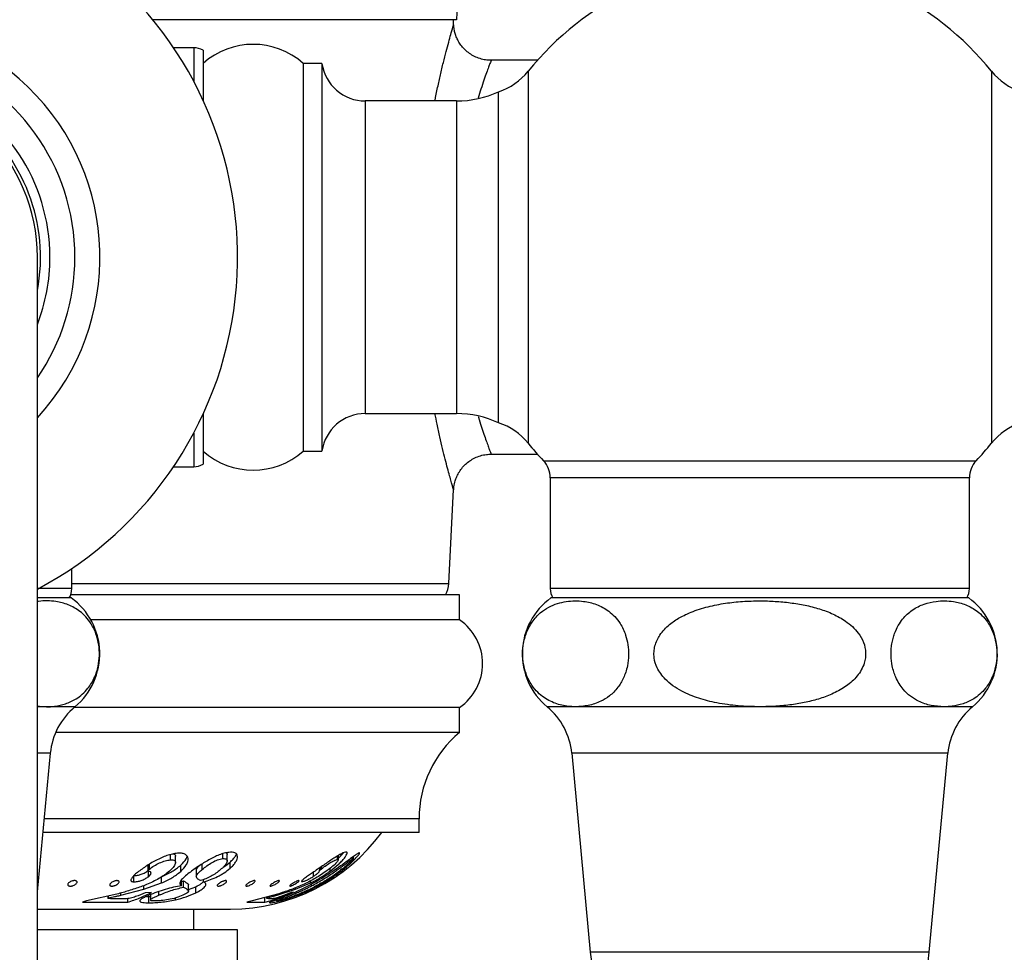
# Model space of a CAD drawing. Units: millimetres. Extents: x 120 to 2492, y 153 to 3444.
# Drawn here: x 740 to 819, y 634 to 709 of the extents above; entities that cross this region are included whole.
import ezdxf

# ---------------------------------------------------------------- set-up
doc = ezdxf.new("R2010")
doc.units = ezdxf.units.MM
doc.header["$LTSCALE"] = 12

msp = doc.modelspace()

# ---------------------------------------------------------------- linework, layer by layer
at = {"color": 7, "linetype": 'Continuous', "lineweight": 25}
for p, q in [((760.839, 709.003), (750.467, 709.003)), ((774.751, 709.003), (760.839, 709.003)), ((774.527, 708.583), (774.505, 709.003)), ((753.751, 706.753), (752.139, 706.753)), ((754.501, 706.552), (754.501, 702.551)), ((764.001, 705.503), (762.501, 705.503)), ((762.501, 705.503), (762.501, 690.003)), ((764.001, 705.503), (764.001, 690.003)), ((781.225, 705.753), (777.519, 705.753)), ((778.123, 690.003), (778.123, 703.246)), ((774.756, 702.503), (767.465, 702.503)), ((741.251, 460.001), (741.251, 690.003)), ((762.501, 690.003), (762.501, 674.503)), ((764.001, 690.003), (764.001, 674.503)), ((778.123, 676.76), (778.123, 690.003)), ((754.501, 677.456), (754.501, 673.454)), ((767.465, 677.503), (774.756, 677.503)), ((762.501, 674.503), (764.001, 674.503)), ((777.519, 674.253), (781.225, 674.253)), ((752.139, 673.253), (753.751, 673.253)), ((782.251, 672.354), (782.251, 663.503)), ((815.751, 663.503), (815.751, 672.354)), ((774.133, 663.899), (774.527, 671.419)), ((744.001, 663.503), (744.001, 665.115)), ((743.951, 662.753), (741.251, 662.753)), ((775.001, 663.003), (743.915, 663.003)), ((775.001, 661.003), (775.001, 663.003)), ((815.701, 662.753), (782.301, 662.753)), ((775.001, 661.003), (745.523, 661.003)), ((775.001, 654.003), (744.191, 654.003)), ((775.001, 652.003), (775.001, 654.003)), ((799.001, 654.053), (784.279, 654.053)), ((813.723, 654.053), (799.001, 654.053)), ((775.001, 652.003), (742.713, 652.003)), ((741.251, 639.241), (742.285, 650.33)), ((783.967, 650.33), (785.451, 634.415)), ((812.551, 634.415), (814.035, 650.33)), ((771.761, 644.003), (771.761, 645.088)), ((771.761, 644.003), (741.695, 644.003)), ((756.068, 641.906), (756.068, 642.303)), ((751.902, 641.807), (751.902, 642.236)), ((752.293, 641.598), (752.293, 642.098)), ((756.427, 641.736), (756.427, 642.236)), ((756.654, 641.132), (756.654, 641.632)), ((765.236, 641.849), (765.236, 642.115)), ((765.308, 641.809), (765.308, 642.159)), ((766.421, 641.854), (766.421, 642.011)), ((766.421, 641.854), (766.427, 641.838)), ((766.435, 641.838), (766.435, 642.021)), ((766.522, 641.763), (766.522, 642.086)), ((750.108, 640.962), (750.108, 641.4)), ((750.122, 640.462), (750.122, 640.879)), ((750.2, 641.055), (750.2, 641.455)), ((752.712, 640.884), (752.712, 641.384)), ((753.952, 640.984), (753.952, 640.484)), ((754.426, 641.039), (754.426, 641.481)), ((763.327, 640.496), (763.327, 640.833)), ((763.808, 640.937), (763.813, 640.963)), ((763.812, 641.168), (763.812, 640.97)), ((763.849, 641.024), (763.849, 641.193)), ((763.849, 641.024), (763.955, 641.103)), ((763.955, 641.103), (763.955, 641.267)), ((764.659, 640.914), (764.659, 641.14)), ((748.954, 640.051), (748.954, 640.551)), ((749.771, 639.458), (751.184, 639.96)), ((751.184, 639.96), (751.184, 640.46)), ((752.771, 639.744), (752.771, 640.2)), ((752.771, 640.086), (752.922, 640.124)), ((752.922, 639.624), (752.922, 640.124)), ((754.53, 640.044), (754.53, 640.239)), ((761.893, 639.458), (763.077, 639.963)), ((762.395, 640.068), (762.395, 640.141)), ((763.077, 639.963), (763.077, 640.133)), ((747.908, 638.977), (749.771, 639.458)), ((750.383, 639.199), (749.877, 639.178)), ((750.951, 638.976), (750.951, 639.276)), ((753.33, 639.303), (753.33, 639.803)), ((753.33, 639.432), (753.91, 639.665)), ((753.91, 639.165), (753.91, 639.665)), ((760.411, 638.977), (761.893, 639.458)), ((761.732, 639.213), (761.546, 639.195)), ((763.878, 639.829), (763.878, 639.915)), ((745.171, 638.533), (744.857, 638.429)), ((744.857, 638.429), (748.476, 638.425)), ((747.595, 639.069), (745.171, 638.533)), ((746.871, 638.909), (746.871, 638.741)), ((746.932, 638.765), (746.932, 638.922)), ((748.476, 638.425), (748.476, 638.706)), ((749.964, 638.884), (750.171, 638.873)), ((750.171, 638.873), (750.287, 638.876)), ((750.171, 638.373), (750.171, 638.873)), ((750.287, 639.023), (750.287, 638.601)), ((752.284, 638.619), (752.284, 638.766)), ((758.415, 638.543), (757.993, 638.428)), ((757.993, 638.428), (759.427, 638.418)), ((760.558, 639.104), (758.415, 638.543)), ((759.427, 638.418), (759.427, 638.808)), ((759.56, 638.842), (759.56, 638.737)), ((759.638, 638.771), (760.411, 638.977)), ((759.638, 638.771), (759.638, 638.863)), ((760.351, 638.616), (760.351, 638.522)), ((741.251, 637.878), (756.689, 637.878)), ((753.751, 636.203), (753.751, 637.878)), ((757.251, 636.203), (741.251, 636.203)), ((757.251, 632.703), (757.251, 636.203))]:
    msp.add_line(p, q, dxfattribs=at)
at = {"color": 8, "linetype": 'Continuous', "lineweight": 25}
for p, q in [((753.751, 706.753), (753.751, 704.066)), ((780.482, 704.873), (780.482, 690.003)), ((817.52, 704.873), (817.52, 690.003)), ((767.465, 702.503), (767.465, 690.003)), ((774.756, 702.503), (774.756, 690.003)), ((767.465, 690.003), (767.465, 677.503)), ((774.756, 690.003), (774.756, 677.503)), ((780.482, 690.003), (780.482, 675.134)), ((817.52, 690.003), (817.52, 675.134)), ((753.751, 675.941), (753.751, 673.253)), ((781.707, 673.725), (816.295, 673.725)), ((815.751, 672.354), (782.251, 672.354)), ((744.001, 663.899), (774.133, 663.899)), ((744.001, 663.503), (741.313, 663.503)), ((815.751, 663.503), (782.251, 663.503)), ((741.973, 654.053), (741.251, 654.053)), ((744.251, 654.053), (741.973, 654.053)), ((784.279, 654.053), (782.001, 654.053)), ((816.001, 654.053), (813.723, 654.053)), ((742.285, 650.33), (741.251, 650.33)), ((814.035, 650.33), (783.967, 650.33)), ((771.761, 645.088), (741.796, 645.088)), ((747.908, 638.977), (747.908, 639.154)), ((749.771, 639.458), (749.771, 639.752)), ((761.893, 639.458), (761.893, 639.588)), ((763.167, 639.73), (763.167, 639.868)), ((760.411, 638.977), (760.411, 639.066)), ((812.551, 634.415), (785.451, 634.415))]:
    msp.add_line(p, q, dxfattribs=at)
at = {"color": 7, "linetype": 'Continuous', "lineweight": 25}
for centre, radius, start, end in [((727.251, 690.003), 30, 297.81814, 53.1301), ((780.251, 709.003), 5.5, 90, 180), ((799.001, 690.003), 23.75, 38.76201, 141.23799), ((727.251, 690.003), 19, 317.4631, 222.5369), ((727.251, 690.003), 17, 0, 214.56032), ((758.501, 701.031), 6, 48.18969, 131.81031), ((753.751, 705.253), 1.5, 60, 90), ((767.465, 706.003), 3.5, 188.21321, 270), ((727.251, 690.003), 15, 0, 201.03947), ((776.583, 708.003), 5, 287.94266, 321.23799), ((821.419, 708.003), 5, 218.76201, 252.05734), ((727.251, 690.003), 14.25, 349.25176, 180), ((727.251, 690.003), 14, 0, 180), ((774.756, 710.503), 8, 270, 294.89193), ((727.251, 690.003), 17, 325.43968, 0), ((727.251, 690.003), 15, 338.96053, 0), ((767.465, 674.003), 3.5, 90, 171.78679), ((774.756, 669.503), 8, 65.10807, 90), ((776.583, 672.003), 5, 38.76201, 72.05734), ((821.419, 672.003), 5, 107.94266, 141.23799), ((799.001, 690.003), 23.75, 218.76201, 223.26803), ((799.001, 690.003), 23.75, 316.73197, 321.23799), ((758.501, 678.975), 6, 228.18969, 311.81031), ((753.751, 674.753), 1.5, 270, 300), ((780.251, 672.354), 2, 0, 43.26803), ((817.751, 672.354), 2, 136.73197, 180), ((772.136, 664.003), 2, 330, 357), ((742.501, 663.503), 1.5, 330, 0), ((740.741, 658.287), 5.5, 309.66035, 54.28952), ((785.511, 658.287), 5.5, 125.71048, 230.33965), ((783.751, 663.503), 1.5, 180, 210), ((814.251, 663.503), 1.5, 330, 0), ((812.491, 658.287), 5.5, 309.66035, 54.28952), ((772.59, 657.503), 4.25, 304.56032, 55.43968), ((747.761, 649.819), 5.5, 129.66035, 174.67263), ((778.491, 649.819), 5.5, 5.32737, 50.33965), ((819.511, 649.819), 5.5, 129.66035, 174.67263), ((780.761, 645.088), 9, 129.79182, 180), ((756.689, 652.878), 15, 270, 323.72796), ((793.914, 635.204), 8.5, 185.32737, 263.83194), ((804.088, 635.204), 8.5, 276.16806, 354.67263)]:
    msp.add_arc(centre, radius, start, end, dxfattribs=at)
at = {"color": 8, "linetype": 'Continuous', "lineweight": 25}
for points, knots in [([(773.034, 702.503), (773.051, 702.595), (773.138, 703.07), (773.305, 703.856), (773.533, 704.879), (773.763, 705.824), (773.984, 706.68), (774.181, 707.403), (774.332, 707.933), (774.437, 708.296), (774.5, 708.507), (774.529, 708.604), (774.524, 708.587), (774.523, 708.583)], [0, 0, 0, 0, 0.02399, 0.124776, 0.226893, 0.338915, 0.451937, 0.568316, 0.685946, 0.779817, 0.875162, 0.971269, 1, 1, 1, 1]), ([(777.519, 705.743), (777.52, 705.746), (777.525, 705.76), (777.496, 705.683), (777.429, 705.508), (777.317, 705.207), (777.16, 704.775), (776.954, 704.185), (776.729, 703.514), (776.565, 702.98), (776.491, 702.736)], [0, 0, 0, 0, 0.0343863, 0.162067, 0.2897498, 0.4198436, 0.5679872, 0.7175248, 0.8713777, 1, 1, 1, 1]), ([(774.524, 671.419), (774.525, 671.417), (774.53, 671.398), (774.504, 671.485), (774.443, 671.692), (774.341, 672.042), (774.206, 672.516), (774.041, 673.115), (773.85, 673.839), (773.641, 674.678), (773.421, 675.622), (773.216, 676.559), (773.089, 677.221), (773.034, 677.503)], [0, 0, 0, 0, 0.017444, 0.114374, 0.2138, 0.314079, 0.413579, 0.513875, 0.616597, 0.720117, 0.821605, 0.923798, 1, 1, 1, 1]), ([(776.489, 677.276), (776.515, 677.189), (776.619, 676.84), (776.79, 676.313), (776.994, 675.704), (777.174, 675.192), (777.32, 674.792), (777.43, 674.498), (777.496, 674.321), (777.526, 674.243), (777.52, 674.26), (777.519, 674.263)], [0, 0, 0, 0, 0.043724, 0.175461, 0.309577, 0.443687, 0.580329, 0.708609, 0.839376, 0.970141, 1, 1, 1, 1])]:
    msp.add_open_spline(points, degree=3, knots=knots, dxfattribs=at)
at = {"color": 7, "linetype": 'Continuous', "lineweight": 25}
for points, knots in [([(777.519, 705.754), (777.371, 705.76), (777.072, 705.773), (776.622, 705.879), (776.189, 706.052), (775.793, 706.288), (775.452, 706.567), (775.169, 706.878), (774.941, 707.208), (774.766, 707.549), (774.641, 707.89), (774.565, 708.223), (774.531, 708.453), (774.529, 708.571), (774.529, 708.583)], [0, 0, 0, 0, 0.097761, 0.197784, 0.304039, 0.405203, 0.501773, 0.59415, 0.682483, 0.766735, 0.846708, 0.922033, 0.992148, 1, 1, 1, 1]), ([(774.532, 671.421), (774.532, 671.457), (774.533, 671.657), (774.604, 671.984), (774.737, 672.397), (774.921, 672.769), (775.164, 673.126), (775.464, 673.452), (775.814, 673.734), (776.219, 673.971), (776.665, 674.141), (777.108, 674.24), (777.393, 674.246), (777.519, 674.249)], [0, 0, 0, 0, 0.023668, 0.132768, 0.218636, 0.310325, 0.405714, 0.503296, 0.602174, 0.701797, 0.811962, 0.916651, 1, 1, 1, 1]), ([(741.251, 654.128), (741.492, 654.094), (741.95, 654.028), (742.701, 654.089), (743.501, 654.26), (744.241, 654.595), (744.84, 655.033), (745.249, 655.455), (745.583, 655.93), (745.816, 656.377), (745.991, 656.843), (746.139, 657.4), (746.228, 658.14), (746.176, 659.005), (746.005, 659.714), (745.784, 660.268), (745.501, 660.783), (745.122, 661.271), (744.663, 661.684), (744.191, 661.991), (743.553, 662.289), (742.833, 662.477), (742.041, 662.527), (741.545, 662.532), (741.283, 662.468), (741.251, 662.461)], [0, 0, 0, 0, 0.061465, 0.117077, 0.191289, 0.266435, 0.309663, 0.353535, 0.383397, 0.413879, 0.435378, 0.457399, 0.49392, 0.530514, 0.566058, 0.592868, 0.620431, 0.663257, 0.707196, 0.748265, 0.789657, 0.873991, 0.932758, 0.991805, 1, 1, 1, 1]), ([(784.279, 654.053), (784.615, 654.072), (785.292, 654.11), (786.204, 654.411), (786.884, 654.822), (787.336, 655.223), (787.721, 655.664), (788.046, 656.194), (788.286, 656.805), (788.446, 657.404), (788.534, 658.167), (788.478, 659.027), (788.304, 659.734), (788.08, 660.287), (787.793, 660.803), (787.408, 661.292), (786.937, 661.709), (786.445, 662.02), (785.771, 662.32), (785.025, 662.492), (784.216, 662.536), (783.522, 662.482), (782.825, 662.325), (782.127, 662.042), (781.554, 661.664), (781.113, 661.239), (780.747, 660.781), (780.448, 660.245), (780.233, 659.646), (780.092, 659.055), (780.022, 658.301), (780.096, 657.451), (780.283, 656.749), (780.522, 656.195), (780.83, 655.674), (781.242, 655.186), (781.743, 654.777), (782.259, 654.48), (782.959, 654.203), (783.636, 654.07), (784.138, 654.057), (784.279, 654.053)], [0, 0, 0, 0, 0.048874, 0.098368, 0.133761, 0.151854, 0.170132, 0.19812, 0.212065, 0.22644, 0.247124, 0.267846, 0.288144, 0.303548, 0.319385, 0.344077, 0.36941, 0.394062, 0.418918, 0.469613, 0.502937, 0.536416, 0.570463, 0.604772, 0.639762, 0.657808, 0.675837, 0.702357, 0.715568, 0.729179, 0.749665, 0.770173, 0.790654, 0.806651, 0.823094, 0.849162, 0.8759, 0.901418, 0.927136, 0.979532, 1, 1, 1, 1]), ([(799.001, 654.053), (799.427, 654.061), (800.281, 654.076), (801.516, 654.2), (802.701, 654.401), (803.825, 654.692), (804.919, 655.109), (805.773, 655.59), (806.387, 656.081), (806.794, 656.504), (807.133, 656.994), (807.406, 657.616), (807.511, 658.385), (807.328, 659.227), (806.924, 659.923), (806.413, 660.478), (805.747, 661.004), (804.86, 661.492), (803.765, 661.902), (802.615, 662.193), (801.43, 662.386), (800.222, 662.497), (798.95, 662.535), (797.623, 662.491), (796.238, 662.346), (794.852, 662.08), (793.63, 661.698), (792.597, 661.211), (791.885, 660.734), (791.36, 660.242), (791.022, 659.819), (790.771, 659.374), (790.608, 658.928), (790.529, 658.453), (790.546, 657.853), (790.733, 657.247), (791.068, 656.688), (791.484, 656.196), (792.052, 655.716), (792.94, 655.174), (794.116, 654.697), (795.629, 654.322), (797.268, 654.095), (798.421, 654.067), (799.001, 654.053)], [0, 0, 0, 0, 0.030953, 0.062039, 0.090036, 0.118228, 0.146258, 0.174897, 0.188972, 0.203279, 0.217381, 0.231996, 0.252312, 0.272633, 0.293364, 0.310037, 0.327173, 0.354827, 0.383185, 0.411901, 0.440856, 0.470346, 0.499958, 0.533274, 0.566759, 0.600995, 0.635663, 0.659457, 0.683764, 0.697531, 0.711574, 0.722908, 0.734543, 0.745894, 0.757676, 0.77787, 0.791135, 0.804781, 0.824556, 0.844861, 0.880115, 0.916232, 0.957913, 1, 1, 1, 1]), ([(813.723, 654.053), (813.942, 654.061), (814.451, 654.08), (815.251, 654.263), (815.991, 654.594), (816.59, 655.033), (816.999, 655.455), (817.333, 655.93), (817.566, 656.377), (817.741, 656.843), (817.889, 657.4), (817.978, 658.14), (817.926, 659.005), (817.755, 659.714), (817.534, 660.268), (817.251, 660.783), (816.872, 661.271), (816.413, 661.684), (815.941, 661.991), (815.303, 662.289), (814.583, 662.473), (813.79, 662.537), (813.006, 662.494), (812.291, 662.335), (811.655, 662.069), (811.204, 661.804), (810.787, 661.473), (810.411, 661.074), (810.061, 660.568), (809.808, 660.034), (809.645, 659.52), (809.551, 659.085), (809.496, 658.619), (809.484, 658.017), (809.557, 657.405), (809.705, 656.841), (809.888, 656.357), (810.141, 655.883), (810.532, 655.347), (811.051, 654.863), (811.799, 654.413), (812.696, 654.111), (813.379, 654.073), (813.723, 654.053)], [0, 0, 0, 0, 0.031701, 0.074003, 0.116839, 0.141479, 0.166488, 0.18351, 0.200886, 0.21314, 0.225693, 0.246511, 0.26737, 0.287632, 0.302914, 0.318626, 0.343038, 0.368084, 0.391494, 0.415089, 0.463161, 0.49666, 0.530319, 0.577135, 0.600871, 0.624751, 0.645241, 0.665962, 0.68649, 0.707699, 0.719006, 0.730585, 0.741909, 0.753647, 0.774083, 0.786703, 0.799687, 0.817974, 0.836757, 0.868366, 0.900764, 0.95, 1, 1, 1, 1]), ([(752.452, 642.345), (752.316, 642.326), (752.043, 642.288), (751.46, 642.111), (750.722, 641.785), (749.875, 641.283), (749.403, 640.918), (749.167, 640.734)], [0, 0, 0, 0, 0.124883, 0.249712, 0.499321, 0.748874, 1, 1, 1, 1]), ([(752.117, 642.289), (752.156, 642.278), (752.245, 642.252), (752.297, 642.175), (752.288, 642.113), (752.286, 642.098)], [0, 0, 0, 0, 0.36903, 0.845804, 1, 1, 1, 1]), ([(752.712, 640.884), (752.878, 641.055), (753.129, 641.312), (753.287, 641.668), (753.317, 641.919), (753.229, 642.124), (753.05, 642.275), (752.78, 642.348), (752.562, 642.346), (752.452, 642.345)], [0, 0, 0, 0, 0.249, 0.374239, 0.499385, 0.624409, 0.749699, 0.874239, 1, 1, 1, 1]), ([(756.56, 642.411), (756.435, 642.392), (756.192, 642.356), (755.649, 642.171), (754.951, 641.815), (754.123, 641.312), (753.632, 640.949), (753.386, 640.768)], [0, 0, 0, 0, 0.1286783, 0.2505819, 0.5005297, 0.7496975, 1, 1, 1, 1]), ([(756.34, 642.37), (756.349, 642.368), (756.381, 642.36), (756.407, 642.322), (756.431, 642.281), (756.423, 642.247), (756.421, 642.236)], [0, 0, 0, 0, 0.137508, 0.486441, 0.846473, 1, 1, 1, 1]), ([(756.654, 641.132), (756.737, 641.211), (756.903, 641.369), (757.097, 641.618), (757.225, 641.863), (757.269, 642.088), (757.206, 642.263), (757.056, 642.378), (756.831, 642.424), (756.65, 642.415), (756.56, 642.411)], [0, 0, 0, 0, 0.1242156, 0.2479591, 0.3733267, 0.4985289, 0.6234996, 0.7487535, 0.8739951, 1, 1, 1, 1]), ([(765.886, 642.434), (765.821, 642.414), (765.695, 642.374), (765.43, 642.236), (765.127, 642.052), (764.681, 641.766), (764.052, 641.334), (763.515, 640.963), (763.245, 640.777)], [0, 0, 0, 0, 0.127939, 0.2499, 0.373613, 0.499941, 0.749265, 1, 1, 1, 1]), ([(764.659, 640.914), (764.879, 641.085), (765.209, 641.343), (765.579, 641.704), (765.809, 641.963), (765.959, 642.182), (766.031, 642.349), (766.001, 642.433), (765.925, 642.433), (765.886, 642.434)], [0, 0, 0, 0, 0.247492, 0.372904, 0.498259, 0.623024, 0.748173, 0.873772, 1, 1, 1, 1]), ([(765.308, 641.946), (765.4, 642.033), (765.559, 642.181), (765.676, 642.319), (765.724, 642.376)], [0, 0, 0, 0, 0.582699, 1, 1, 1, 1]), ([(766.967, 642.372), (766.915, 642.346), (766.837, 642.308), (766.671, 642.194), (766.48, 642.057), (766.198, 641.843), (765.947, 641.656), (765.821, 641.563)], [0, 0, 0, 0, 0.250053, 0.37435, 0.499562, 0.749824, 1, 1, 1, 1]), ([(766.522, 641.763), (766.609, 641.851), (766.784, 642.029), (766.968, 642.248), (767.029, 642.368), (766.989, 642.37), (766.967, 642.372)], [0, 0, 0, 0, 0.248402, 0.497675, 0.728586, 1, 1, 1, 1]), ([(750.2, 641.055), (750.322, 641.151), (750.565, 641.344), (751.016, 641.573), (751.475, 641.742), (751.76, 641.786), (751.902, 641.807)], [0, 0, 0, 0, 0.249848, 0.499968, 0.749958, 1, 1, 1, 1]), ([(751.902, 641.807), (751.966, 641.808), (752.093, 641.81), (752.238, 641.757), (752.303, 641.648), (752.281, 641.458), (752.116, 641.196), (751.916, 641.003), (751.816, 640.907)], [0, 0, 0, 0, 0.125343, 0.250541, 0.375609, 0.500638, 0.750013, 1, 1, 1, 1]), ([(752.712, 641.384), (752.883, 641.554), (753.113, 641.782), (753.207, 642.014), (753.231, 642.073)], [0, 0, 0, 0, 0.747729, 1, 1, 1, 1]), ([(754.426, 641.039), (754.549, 641.138), (754.795, 641.336), (755.216, 641.611), (755.67, 641.837), (755.935, 641.883), (756.068, 641.906)], [0, 0, 0, 0, 0.249468, 0.499309, 0.749008, 1, 1, 1, 1]), ([(756.068, 641.906), (756.125, 641.907), (756.24, 641.91), (756.355, 641.878), (756.41, 641.824), (756.435, 641.75), (756.414, 641.631), (756.325, 641.473), (756.152, 641.259), (755.982, 641.107), (755.869, 641.006)], [0, 0, 0, 0, 0.124735, 0.249658, 0.311354, 0.375012, 0.500164, 0.625221, 0.750523, 1, 1, 1, 1]), ([(756.109, 641.235), (756.133, 641.249), (756.335, 641.363), (756.504, 641.506), (756.654, 641.632)], [0, 0, 0, 0, 0.11795, 1, 1, 1, 1]), ([(756.654, 641.632), (756.736, 641.711), (756.901, 641.868), (757.079, 642.089), (757.142, 642.22), (757.166, 642.273)], [0, 0, 0, 0, 0.377043, 0.75334, 1, 1, 1, 1]), ([(765.821, 641.563), (765.601, 641.403), (765.169, 641.089), (764.542, 640.674), (763.978, 640.324), (763.469, 640.027), (763.115, 639.838), (762.933, 639.742)], [0, 0, 0, 0, 0.2547, 0.499661, 0.662553, 0.826541, 1, 1, 1, 1]), ([(763.167, 639.73), (763.326, 639.815), (763.643, 639.986), (764.114, 640.264), (764.567, 640.55), (764.964, 640.819), (765.293, 641.052), (765.57, 641.253), (765.812, 641.432), (766.017, 641.583), (766.192, 641.711), (766.339, 641.814), (766.395, 641.841), (766.421, 641.854)], [0, 0, 0, 0, 0.1251, 0.250181, 0.381563, 0.500294, 0.587894, 0.66863, 0.748822, 0.816444, 0.874114, 0.940073, 1, 1, 1, 1]), ([(766.43, 641.828), (766.423, 641.817), (766.41, 641.794), (766.362, 641.738), (766.3, 641.672), (766.203, 641.575), (766.008, 641.394), (765.694, 641.127), (765.161, 640.719), (764.468, 640.242), (763.885, 639.913), (763.593, 639.749)], [0, 0, 0, 0, 0.034072, 0.067056, 0.099361, 0.134024, 0.200868, 0.333608, 0.466946, 0.733511, 1, 1, 1, 1]), ([(763.878, 639.829), (764.122, 639.97), (764.61, 640.252), (765.305, 640.73), (765.965, 641.243), (766.336, 641.59), (766.522, 641.763)], [0, 0, 0, 0, 0.252395, 0.503848, 0.751893, 1, 1, 1, 1]), ([(763.955, 641.103), (764.09, 641.2), (764.359, 641.393), (764.724, 641.622), (765.034, 641.791), (765.168, 641.83), (765.236, 641.849)], [0, 0, 0, 0, 0.250713, 0.500925, 0.749266, 1, 1, 1, 1]), ([(765.236, 641.849), (765.259, 641.85), (765.305, 641.851), (765.316, 641.8), (765.25, 641.691), (765.083, 641.501), (764.794, 641.237), (764.539, 641.042), (764.411, 640.945)], [0, 0, 0, 0, 0.1244225, 0.2490158, 0.374074, 0.4993595, 0.7492783, 1, 1, 1, 1]), ([(749.167, 640.734), (749.084, 640.662), (748.919, 640.518), (748.769, 640.337), (748.715, 640.204), (748.722, 640.131), (748.764, 640.089), (748.828, 640.057), (748.904, 640.053), (748.954, 640.051)], [0, 0, 0, 0, 0.249419, 0.498492, 0.62381, 0.748876, 0.811546, 0.874361, 1, 1, 1, 1]), ([(748.954, 640.551), (749.049, 640.555), (749.238, 640.563), (749.561, 640.656), (749.871, 640.787), (750.039, 640.904), (750.122, 640.962)], [0, 0, 0, 0, 0.249933, 0.499252, 0.749334, 1, 1, 1, 1]), ([(751.816, 640.907), (751.543, 640.698), (750.999, 640.279), (750.32, 639.981), (749.981, 639.833)], [0, 0, 0, 0, 0.500264, 1, 1, 1, 1]), ([(750.108, 640.962), (750.114, 640.97), (750.121, 640.98), (750.138, 640.996), (750.162, 641.019), (750.184, 641.039), (750.2, 641.055)], [0, 0, 0, 0, 0.248106, 0.336583, 0.498432, 1, 1, 1, 1]), ([(750.15, 640.905), (750.137, 640.911), (750.11, 640.923), (750.109, 640.949), (750.108, 640.962)], [0, 0, 0, 0, 0.497012, 1, 1, 1, 1]), ([(750.122, 640.462), (750.176, 640.508), (750.257, 640.578), (750.318, 640.673), (750.34, 640.741), (750.326, 640.8), (750.275, 640.863), (750.2, 640.888), (750.15, 640.905)], [0, 0, 0, 0, 0.249441, 0.374707, 0.499806, 0.624689, 0.74975, 1, 1, 1, 1]), ([(751.184, 640.46), (751.469, 640.589), (752.039, 640.848), (752.488, 641.205), (752.712, 641.384)], [0, 0, 0, 0, 0.500162, 1, 1, 1, 1]), ([(751.184, 639.96), (751.47, 640.09), (752.039, 640.349), (752.488, 640.706), (752.712, 640.884)], [0, 0, 0, 0, 0.501459, 1, 1, 1, 1]), ([(753.386, 640.768), (753.255, 640.663), (752.994, 640.453), (752.743, 640.196), (752.646, 640.016), (752.621, 639.859), (752.711, 639.79), (752.771, 639.744)], [0, 0, 0, 0, 0.249528, 0.499085, 0.624496, 0.749649, 1, 1, 1, 1]), ([(754.285, 640.15), (754.238, 640.176), (754.143, 640.226), (754.025, 640.319), (753.945, 640.421), (753.955, 640.559), (754.063, 640.698), (754.182, 640.822), (754.298, 640.93), (754.384, 641.003), (754.426, 641.039)], [0, 0, 0, 0, 0.168907, 0.333752, 0.498135, 0.622937, 0.74858, 0.830678, 0.915521, 1, 1, 1, 1]), ([(753.963, 640.984), (753.963, 641.009), (753.962, 641.074), (754.065, 641.199), (754.157, 641.297), (754.207, 641.343), (754.219, 641.354)], [0, 0, 0, 0, 0.257439, 0.656906, 0.917928, 1, 1, 1, 1]), ([(755.869, 641.006), (755.756, 640.915), (755.53, 640.732), (755.136, 640.489), (754.711, 640.298), (754.427, 640.199), (754.285, 640.15)], [0, 0, 0, 0, 0.2510849, 0.5007971, 0.7505949, 1, 1, 1, 1]), ([(754.53, 640.044), (754.718, 640.103), (755.091, 640.222), (755.56, 640.422), (755.922, 640.614), (756.27, 640.826), (756.501, 641.01), (756.654, 641.132)], [0, 0, 0, 0, 0.2508174, 0.4997704, 0.622991, 0.7499753, 1, 1, 1, 1]), ([(763.245, 640.777), (763.139, 640.703), (762.927, 640.557), (762.668, 640.373), (762.497, 640.237), (762.409, 640.16), (762.371, 640.113), (762.353, 640.077), (762.378, 640.072), (762.395, 640.068)], [0, 0, 0, 0, 0.24986, 0.498134, 0.623304, 0.748364, 0.81139, 0.874343, 1, 1, 1, 1]), ([(764.411, 640.945), (764.103, 640.735), (763.49, 640.316), (762.873, 640.017), (762.565, 639.868)], [0, 0, 0, 0, 0.500374, 1, 1, 1, 1]), ([(763.077, 639.963), (763.339, 640.096), (763.864, 640.363), (764.394, 640.73), (764.659, 640.914)], [0, 0, 0, 0, 0.500183, 1, 1, 1, 1]), ([(763.327, 640.496), (763.397, 640.543), (763.503, 640.614), (763.628, 640.712), (763.709, 640.783), (763.771, 640.848), (763.791, 640.88), (763.802, 640.897)], [0, 0, 0, 0, 0.3324967, 0.4990314, 0.6659501, 0.832999, 1, 1, 1, 1]), ([(763.813, 640.963), (763.812, 640.969), (763.811, 640.981), (763.836, 641.01), (763.849, 641.024)], [0, 0, 0, 0, 0.4976002, 1, 1, 1, 1]), ([(743.676, 639.806), (743.676, 639.83), (743.676, 639.878), (743.739, 639.96), (743.84, 640.038), (743.954, 640.095), (744.054, 640.127), (744.132, 640.144), (744.208, 640.151), (744.276, 640.148), (744.334, 640.134), (744.393, 640.105), (744.43, 640.05), (744.42, 639.973), (744.361, 639.891), (744.26, 639.815), (744.145, 639.762), (744.043, 639.731), (743.965, 639.716), (743.889, 639.71), (743.821, 639.713), (743.763, 639.725), (743.702, 639.752), (743.687, 639.784), (743.676, 639.806)], [0, 0, 0, 0, 0.062292, 0.124663, 0.186947, 0.24909, 0.280381, 0.31167, 0.343067, 0.374331, 0.405673, 0.437079, 0.499563, 0.562084, 0.624531, 0.686862, 0.749083, 0.78076, 0.811674, 0.843055, 0.874424, 0.905829, 0.937246, 1, 1, 1, 1]), ([(747.346, 640.091), (747.371, 640.101), (747.42, 640.12), (747.497, 640.139), (747.572, 640.15), (747.639, 640.15), (747.695, 640.14), (747.752, 640.114), (747.786, 640.063), (747.77, 639.987), (747.706, 639.906), (747.602, 639.828), (747.487, 639.772), (747.386, 639.739), (747.309, 639.721), (747.235, 639.711), (747.167, 639.711), (747.11, 639.72), (747.068, 639.737), (747.039, 639.762), (747.022, 639.802), (747.036, 639.864), (747.102, 639.944), (747.206, 640.025), (747.299, 640.069), (747.346, 640.091)], [0, 0, 0, 0, 0.031328, 0.062564, 0.09399, 0.125127, 0.156408, 0.18775, 0.250149, 0.312598, 0.374982, 0.437254, 0.499409, 0.530993, 0.561882, 0.593111, 0.62448, 0.655847, 0.68721, 0.718188, 0.750045, 0.812591, 0.875102, 0.937526, 1, 1, 1, 1]), ([(748.954, 640.051), (749.049, 640.055), (749.238, 640.063), (749.561, 640.156), (749.871, 640.287), (750.039, 640.404), (750.122, 640.462)], [0, 0, 0, 0, 0.249933, 0.499252, 0.749334, 1, 1, 1, 1]), ([(752.922, 640.124), (753.059, 640.048), (753.23, 639.952), (753.341, 639.836), (753.33, 639.803), (753.33, 639.803)], [0, 0, 0, 0, 0.79704, 0.9963082, 1, 1, 1, 1]), ([(753.91, 639.665), (754.069, 639.746), (754.326, 639.879), (754.474, 640.023), (754.53, 640.078)], [0, 0, 0, 0, 0.615833, 1, 1, 1, 1]), ([(753.91, 639.165), (754.061, 639.245), (754.364, 639.407), (754.627, 639.635), (754.717, 639.8), (754.716, 639.942), (754.605, 640.003), (754.53, 640.044)], [0, 0, 0, 0, 0.248305, 0.497986, 0.62379, 0.749321, 1, 1, 1, 1]), ([(755.68, 639.846), (755.707, 639.872), (755.762, 639.923), (755.886, 640.004), (756.004, 640.066), (756.101, 640.106), (756.172, 640.13), (756.239, 640.145), (756.296, 640.151), (756.34, 640.147), (756.369, 640.132), (756.382, 640.109), (756.379, 640.069), (756.34, 640.008), (756.251, 639.927), (756.129, 639.848), (756.009, 639.789), (755.911, 639.751), (755.839, 639.729), (755.772, 639.715), (755.715, 639.71), (755.67, 639.714), (755.641, 639.727), (755.629, 639.749), (755.631, 639.785), (755.661, 639.822), (755.68, 639.846)], [0, 0, 0, 0, 0.06212, 0.124345, 0.186522, 0.218223, 0.249051, 0.280304, 0.31154, 0.342656, 0.374249, 0.405598, 0.436993, 0.499456, 0.5619, 0.624248, 0.686481, 0.717787, 0.748969, 0.780544, 0.811623, 0.842827, 0.874427, 0.905839, 0.937243, 1, 1, 1, 1]), ([(758.126, 639.744), (758.103, 639.737), (758.058, 639.723), (757.999, 639.712), (757.953, 639.71), (757.921, 639.718), (757.906, 639.734), (757.907, 639.765), (757.945, 639.819), (758.035, 639.897), (758.156, 639.978), (758.295, 640.055), (758.417, 640.108), (758.505, 640.136), (758.564, 640.149), (758.61, 640.151), (758.642, 640.143), (758.658, 640.125), (758.657, 640.091), (758.62, 640.033), (758.531, 639.954), (758.412, 639.873), (758.27, 639.797), (758.174, 639.762), (758.126, 639.744)], [0, 0, 0, 0, 0.031347, 0.062621, 0.093881, 0.125279, 0.156597, 0.18794, 0.250374, 0.312828, 0.375215, 0.437487, 0.499747, 0.531387, 0.562366, 0.593656, 0.624992, 0.655947, 0.687831, 0.750374, 0.812897, 0.875356, 0.937702, 1, 1, 1, 1]), ([(760.177, 639.806), (760.129, 639.785), (760.057, 639.752), (759.972, 639.726), (759.918, 639.713), (759.876, 639.71), (759.85, 639.716), (759.841, 639.731), (759.849, 639.761), (759.896, 639.814), (759.995, 639.891), (760.121, 639.972), (760.261, 640.049), (760.38, 640.104), (760.464, 640.134), (760.518, 640.147), (760.56, 640.151), (760.586, 640.145), (760.596, 640.128), (760.588, 640.095), (760.541, 640.039), (760.444, 639.96), (760.319, 639.878), (760.224, 639.83), (760.177, 639.806)], [0, 0, 0, 0, 0.062253, 0.093882, 0.124762, 0.156041, 0.187394, 0.218713, 0.250062, 0.312501, 0.374968, 0.437373, 0.499665, 0.561947, 0.593601, 0.62456, 0.655845, 0.687179, 0.71815, 0.750022, 0.81257, 0.875102, 0.937578, 1, 1, 1, 1]), ([(761.503, 639.722), (761.488, 639.718), (761.457, 639.711), (761.429, 639.711), (761.416, 639.72), (761.42, 639.738), (761.44, 639.763), (761.484, 639.803), (761.566, 639.865), (761.691, 639.945), (761.83, 640.025), (761.947, 640.084), (762.031, 640.12), (762.086, 640.139), (762.129, 640.15), (762.158, 640.15), (762.171, 640.14), (762.165, 640.114), (762.121, 640.063), (762.024, 639.986), (761.9, 639.905), (761.76, 639.827), (761.642, 639.772), (761.556, 639.738), (761.521, 639.727), (761.503, 639.722)], [0, 0, 0, 0, 0.031332, 0.062609, 0.093666, 0.125293, 0.15662, 0.187948, 0.250371, 0.312764, 0.37506, 0.437307, 0.46907, 0.499908, 0.531298, 0.562491, 0.593835, 0.625198, 0.687706, 0.750239, 0.812711, 0.875076, 0.937323, 0.968584, 1, 1, 1, 1]), ([(762.395, 640.068), (762.44, 640.074), (762.53, 640.085), (762.774, 640.186), (763.044, 640.32), (763.233, 640.437), (763.327, 640.496)], [0, 0, 0, 0, 0.2483682, 0.4983593, 0.7487355, 1, 1, 1, 1]), ([(764.143, 639.88), (764.098, 639.855), (764.008, 639.804), (763.913, 639.753), (763.86, 639.726), (763.833, 639.714), (763.822, 639.71), (763.829, 639.716), (763.852, 639.731), (763.901, 639.76), (763.991, 639.813), (764.122, 639.89), (764.261, 639.971), (764.394, 640.049), (764.487, 640.103), (764.541, 640.133), (764.566, 640.147), (764.577, 640.152), (764.575, 640.149), (764.574, 640.149)], [0, 0, 0, 0, 0.086271, 0.172284, 0.215578, 0.258774, 0.302159, 0.345564, 0.388962, 0.432447, 0.518926, 0.605473, 0.69194, 0.778252, 0.864506, 0.90846, 0.951349, 0.994679, 1, 1, 1, 1]), ([(764.569, 640.143), (764.562, 640.138), (764.55, 640.129), (764.5, 640.096), (764.412, 640.039), (764.281, 639.96), (764.189, 639.907), (764.143, 639.88)], [0, 0, 0, 0, 0.124811, 0.250721, 0.500452, 0.75013, 1, 1, 1, 1]), ([(749.981, 639.833), (749.828, 639.773), (749.52, 639.652), (749.037, 639.489), (748.561, 639.34), (748.078, 639.197), (747.763, 639.113), (747.595, 639.069)], [0, 0, 0, 0, 0.196394, 0.397286, 0.60993, 0.79252, 1, 1, 1, 1]), ([(749.877, 639.178), (749.624, 639.071), (749.244, 638.912), (748.765, 638.75), (748.465, 638.701), (748.338, 638.696), (748.275, 638.693)], [0, 0, 0, 0, 0.501228, 0.750373, 0.874725, 1, 1, 1, 1]), ([(748.476, 638.425), (748.8, 638.533), (749.448, 638.749), (750.072, 639.049), (750.383, 639.199)], [0, 0, 0, 0, 0.501104, 1, 1, 1, 1]), ([(752.771, 639.744), (752.563, 639.707), (752.146, 639.632), (751.472, 639.459), (750.789, 639.229), (750.378, 639.062), (750.172, 638.978)], [0, 0, 0, 0, 0.249586, 0.499753, 0.749577, 1, 1, 1, 1]), ([(750.951, 638.976), (751.029, 639.009), (751.179, 639.073), (751.496, 639.201), (751.912, 639.353), (752.426, 639.504), (752.756, 639.584), (752.922, 639.624)], [0, 0, 0, 0, 0.129462, 0.250037, 0.500353, 0.748807, 1, 1, 1, 1]), ([(752.284, 638.619), (752.573, 638.69), (753.15, 638.832), (753.657, 639.054), (753.91, 639.165)], [0, 0, 0, 0, 0.500434, 1, 1, 1, 1]), ([(752.922, 639.624), (753.067, 639.55), (753.248, 639.457), (753.339, 639.322), (753.321, 639.257), (753.252, 639.183), (753.105, 639.085), (752.951, 639.013), (752.874, 638.977)], [0, 0, 0, 0, 0.499947, 0.624939, 0.687589, 0.750068, 0.874739, 1, 1, 1, 1]), ([(759.427, 638.418), (759.819, 638.529), (760.603, 638.75), (761.357, 639.059), (761.732, 639.213)], [0, 0, 0, 0, 0.501155, 1, 1, 1, 1]), ([(759.825, 638.371), (759.894, 638.377), (760.03, 638.39), (760.433, 638.473), (760.928, 638.6), (761.48, 638.769), (762.067, 638.977), (762.671, 639.225), (763.279, 639.506), (763.678, 639.721), (763.878, 639.829)], [0, 0, 0, 0, 0.125173, 0.249883, 0.375141, 0.500376, 0.62474, 0.749244, 0.87444, 1, 1, 1, 1]), ([(761.546, 639.195), (761.271, 639.086), (760.858, 638.925), (760.35, 638.759), (760.138, 638.711), (760.081, 638.706), (760.052, 638.704)], [0, 0, 0, 0, 0.50127, 0.750273, 0.874595, 1, 1, 1, 1]), ([(762.933, 639.742), (762.714, 639.63), (762.275, 639.408), (761.71, 639.156), (761.259, 638.967), (760.811, 638.787), (760.505, 638.673), (760.301, 638.597)], [0, 0, 0, 0, 0.250997, 0.500961, 0.625949, 0.750769, 1, 1, 1, 1]), ([(760.359, 638.522), (760.357, 638.524), (760.352, 638.526), (760.382, 638.542), (760.447, 638.57), (760.576, 638.619), (760.758, 638.686), (760.955, 638.759), (761.159, 638.835), (761.366, 638.914), (761.61, 639.01), (761.893, 639.127), (762.211, 639.265), (762.519, 639.407), (762.839, 639.561), (763.051, 639.67), (763.167, 639.73)], [0, 0, 0, 0, 0.028661, 0.062157, 0.094049, 0.159144, 0.224237, 0.288933, 0.353938, 0.41868, 0.483202, 0.585319, 0.687193, 0.788813, 0.884436, 1, 1, 1, 1]), ([(762.565, 639.868), (762.232, 639.723), (761.565, 639.434), (760.893, 639.214), (760.558, 639.104)], [0, 0, 0, 0, 0.499909, 1, 1, 1, 1]), ([(763.593, 639.749), (763.449, 639.673), (763.167, 639.525), (762.742, 639.324), (762.249, 639.108), (761.675, 638.882), (761.263, 638.749), (761.057, 638.683)], [0, 0, 0, 0, 0.173183, 0.337257, 0.500134, 0.750322, 1, 1, 1, 1]), ([(748.275, 638.693), (748.012, 638.691), (747.619, 638.687), (747.176, 638.699), (746.973, 638.713), (746.885, 638.725), (746.87, 638.738), (746.871, 638.743), (746.874, 638.746), (746.879, 638.75), (746.889, 638.754), (746.907, 638.76), (746.922, 638.763), (746.932, 638.765)], [0, 0, 0, 0, 0.5000367, 0.7500276, 0.8750751, 0.9375203, 0.9530773, 0.9615525, 0.9652472, 0.9687599, 0.9760215, 0.9843828, 1, 1, 1, 1]), ([(746.932, 638.765), (747.095, 638.8), (747.339, 638.853), (747.642, 638.918), (747.797, 638.952), (747.876, 638.97), (747.899, 638.975), (747.906, 638.977), (747.908, 638.977)], [0, 0, 0, 0, 0.499939, 0.749967, 0.929569, 0.978454, 0.992646, 1, 1, 1, 1]), ([(750.172, 638.978), (750.071, 638.933), (749.869, 638.843), (749.616, 638.712), (749.46, 638.594), (749.417, 638.498), (749.494, 638.433), (749.724, 638.382), (749.991, 638.376), (750.171, 638.373)], [0, 0, 0, 0, 0.124624, 0.248651, 0.373523, 0.498818, 0.622653, 0.746599, 1, 1, 1, 1]), ([(750.171, 638.373), (750.322, 638.376), (750.624, 638.382), (751.139, 638.423), (751.702, 638.499), (752.09, 638.579), (752.284, 638.619)], [0, 0, 0, 0, 0.250891, 0.499698, 0.74922, 1, 1, 1, 1]), ([(750.655, 638.52), (750.541, 638.523), (750.371, 638.527), (750.276, 638.579), (750.295, 638.641), (750.405, 638.72), (750.619, 638.831), (750.818, 638.918), (750.951, 638.976)], [0, 0, 0, 0, 0.249318, 0.374641, 0.499728, 0.625011, 0.750124, 1, 1, 1, 1]), ([(752.874, 638.977), (752.694, 638.906), (752.335, 638.764), (751.72, 638.617), (751.135, 638.535), (750.815, 638.525), (750.655, 638.52)], [0, 0, 0, 0, 0.24963, 0.498679, 0.748684, 1, 1, 1, 1]), ([(759.563, 638.737), (759.562, 638.738), (759.56, 638.74), (759.565, 638.745), (759.572, 638.749), (759.577, 638.752), (759.583, 638.754), (759.589, 638.757), (759.599, 638.76), (759.616, 638.766), (759.629, 638.769), (759.638, 638.771)], [0, 0, 0, 0, 0.207107, 0.409714, 0.51213, 0.559866, 0.602865, 0.649864, 0.702418, 0.801597, 1, 1, 1, 1]), ([(760.052, 638.704), (759.948, 638.702), (759.792, 638.7), (759.627, 638.709), (759.582, 638.723), (759.567, 638.727)], [0, 0, 0, 0, 0.571439, 0.857125, 1, 1, 1, 1]), ([(760.301, 638.597), (760.199, 638.559), (760.009, 638.488), (759.829, 638.416), (759.778, 638.387), (759.791, 638.383), (759.791, 638.383)], [0, 0, 0, 0, 0.3527395, 0.6562042, 0.9845267, 1, 1, 1, 1]), ([(761.057, 638.683), (760.899, 638.638), (760.661, 638.57), (760.446, 638.524), (760.389, 638.518), (760.361, 638.515)], [0, 0, 0, 0, 0.4988, 0.749297, 1, 1, 1, 1])]:
    msp.add_open_spline(points, degree=3, knots=knots, dxfattribs=at)

doc.saveas('drawing.dxf')
